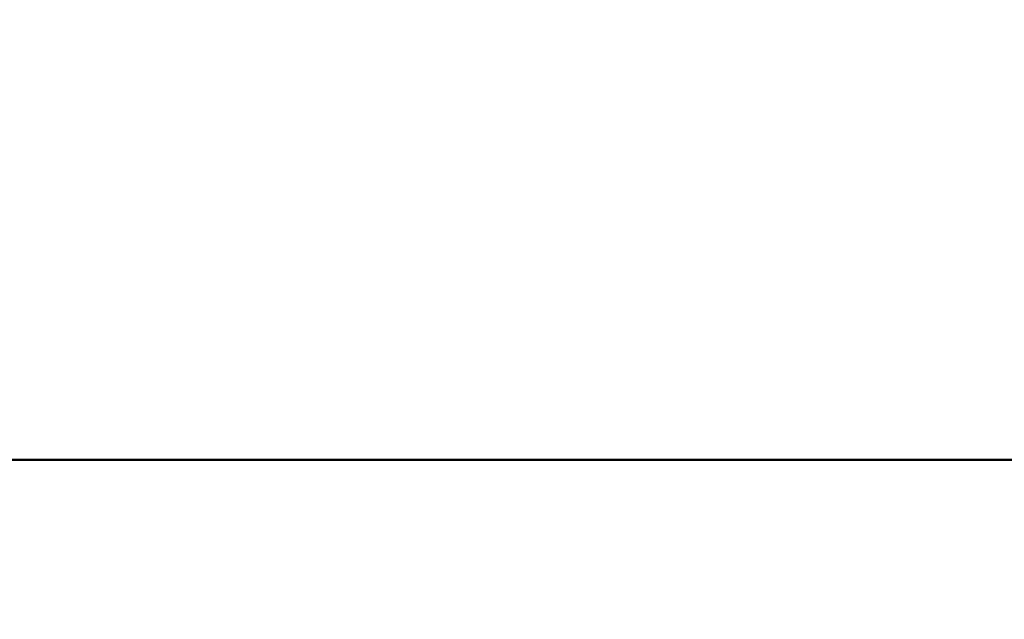
# Paper-space layout 'Op betonpoer' of a CAD drawing. Units: millimetres. Extents: x 0 to 42, y 0 to 29.8.
# Drawn here: x 28.7 to 30.4, y 8.2 to 9.2 of the extents above; entities that cross this region are included whole.
import ezdxf

# ---------------------------------------------------------------- set-up
doc = ezdxf.new("R2010")
doc.units = ezdxf.units.MM
doc.layers.add('LE_NORM', color=179, linetype='Continuous', lineweight=50)
doc.styles.add('SLDTEXTSTYLE0', font='TXT', dxfattribs={"width": 0.605})
doc.dimstyles.new('SLDDIMSTYLE1', dxfattribs={"dimtxt": 0.35, "dimasz": 0.3, "dimexe": 0, "dimexo": 0.0625, "dimgap": 0.0875, "dimtad": 0, "dimtih": 1, "dimtoh": 1, "dimdec": 0, "dimlfac": 20, "dimrnd": 1e-09, "dimzin": 12, "dimdsep": 46, "dimtxsty": 'SLDTEXTSTYLE0', "dimsah": 1, "dimcen": 0.09, "dimadec": 0, "dimazin": 3, "dimtfac": 1, "dimtdec": 1, "dimtofl": 0, "dimtmove": 0, "dimatfit": 3, "dimfxl": 0, "dimfrac": 2, "dimtolj": 1, "dimtzin": 12, "dimarcsym": 0})

# ---------------------------------------------------------------- blocks, each defined once
blk = doc.blocks.new('_D_22')
at = {"layer": 'LE_NORM', "color": 7}
for p, q in [((32.123, 8.4757), (25.9099, 8.4757)), ((26.1099, 7.4457), (26.1099, 8.4757))]:
    blk.add_line(p, q, dxfattribs=at)
blk.add_solid([(26.1099, 8.4757), (26.0099, 8.1757), (26.2099, 8.1757)], dxfattribs=at)
at = {"layer": 'LE_NORM', "color": 7, "insert": (25.4714, 8.6547), "char_height": 0.35, "attachment_point": 1, "style": 'SLDTEXTSTYLE0'}
blk.add_mtext('21', dxfattribs=at)
blk = doc.blocks.new('_D_23')
at = {"layer": 'LE_NORM', "color": 7}
for p, q in [((29.4227, 10.493), (25.9099, 10.493)), ((26.1099, 8.4757), (26.1099, 10.493))]:
    blk.add_line(p, q, dxfattribs=at)
blk.add_solid([(26.1099, 10.493), (26.0099, 10.193), (26.2099, 10.193)], dxfattribs=at)
at = {"layer": 'LE_NORM', "color": 7, "insert": (25.4714, 10.6719), "char_height": 0.35, "attachment_point": 1, "style": 'SLDTEXTSTYLE0'}
blk.add_mtext('61', dxfattribs=at)
blk = doc.blocks.new('_D_24')
at = {"layer": 'LE_NORM', "color": 7}
for p, q in [((30.4543, 11.6992), (25.9099, 11.6992)), ((26.1099, 10.493), (26.1099, 11.6992))]:
    blk.add_line(p, q, dxfattribs=at)
blk.add_solid([(26.1099, 11.6992), (26.0099, 11.3992), (26.2099, 11.3992)], dxfattribs=at)
at = {"layer": 'LE_NORM', "color": 7, "insert": (25.4714, 11.8781), "char_height": 0.35, "attachment_point": 1, "style": 'SLDTEXTSTYLE0'}
blk.add_mtext('85', dxfattribs=at)

psp = doc.layouts.new('Op betonpoer')

# ---------------------------------------------------------------- dimensions: what is measured, and where the dimension line sits
at = {"layer": 'LE_NORM', "color": 7}
for feature_location, offset, picture, middle in [((30.5533763, 11.6991612), (-4.6434674, 0), '_D_24', (25.6906728, 11.6991612)), ((29.5217826, 10.4929795), (-3.6118737, 0), '_D_23', (25.6906728, 10.4929795)), ((32.2220191, 8.4757112), (-6.3121101, 0), '_D_22', (25.6906728, 8.4757112))]:
    dim = psp.add_ordinate_dim(feature_location=feature_location, offset=offset, dtype=0, origin=(27.1769967, 7.4457112), dimstyle='SLDDIMSTYLE1', dxfattribs=at)
    dim.commit()
    dim.dimension.update_dxf_attribs({"geometry": picture, "text_midpoint": middle})

doc.saveas('drawing.dxf')
